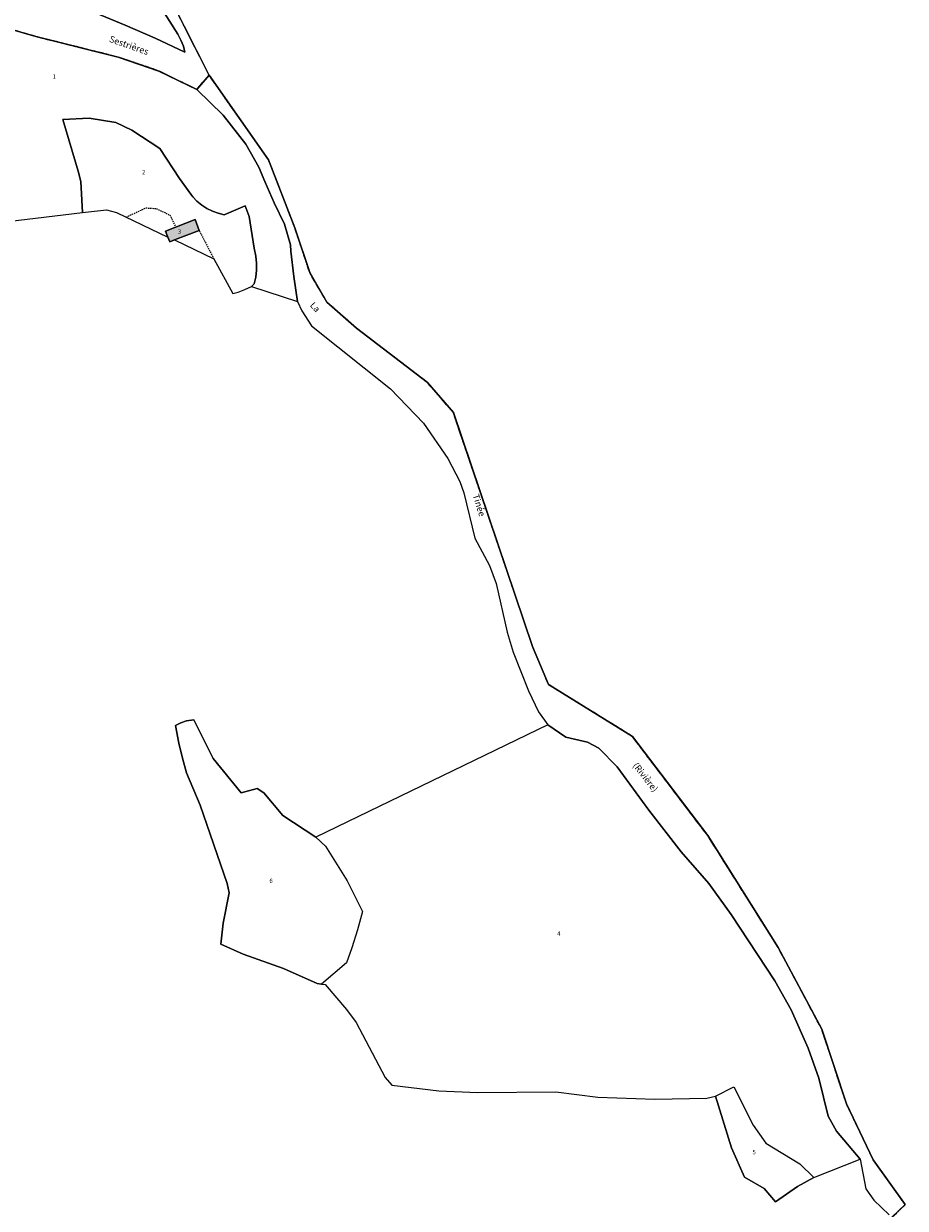
# Model space of a CAD drawing. Units: metres. Extents: x 1002044 to 1011443, y 6353638 to 6368369.
# Drawn here: x 1011036 to 1011443, y 6361156 to 6361704 of the extents above; entities that cross this region are included whole.
import ezdxf
from ezdxf.enums import TextEntityAlignment as Align

# ---------------------------------------------------------------- set-up
doc = ezdxf.new("R2010")
doc.units = ezdxf.units.M
for name, pattern in [('TOPO1', [1, 0.6, -0.4]), ('TOPO2', [2.4, 2, -0.4]), ('TOPO5', [5.4, 3, -1, 0.4, -1])]:
    doc.linetypes.add(name, pattern=pattern)
for name, color, linetype in [('ig_cad_bati_dur', 152, 'CONTINUOUS'), ('ig_cad_bati_dur_hach', 24, 'CONTINUOUS'), ('ig_cad_detail_lineaire', 252, 'TOPO1'), ('ig_cad_divers_texte', 8, 'CONTINUOUS'), ('ig_cad_hydro', 140, 'CONTINUOUS'), ('ig_cad_lieudit', 7, 'ByLayer'), ('ig_cad_limcom', 1, 'TOPO5'), ('ig_cad_parcel', 3, 'CONTINUOUS'), ('ig_cad_parcel_num', 3, 'CONTINUOUS'), ('ig_cad_section', 20, 'TOPO2')]:
    doc.layers.add(name, color=color, linetype=linetype)
doc.styles.add('Times New Roman', font='times.ttf')

msp = doc.modelspace()

# ---------------------------------------------------------------- hatches: boundary and pattern name
at = {"layer": 'ig_cad_bati_dur_hach'}
msp.add_hatch(color=256, dxfattribs=at).paths.add_polyline_path([(1011117.2, 6361608.47), (1011115.29, 6361613.58), (1011101.64, 6361608.29), (1011102.71, 6361605.51), (1011103.55, 6361603.32), (1011105.73, 6361604.15)])

# ---------------------------------------------------------------- linework, layer by layer
at = {"layer": 'ig_cad_bati_dur'}
msp.add_lwpolyline([(1011117.2, 6361608.47), (1011115.29, 6361613.58), (1011101.64, 6361608.29), (1011102.71, 6361605.51), (1011103.55, 6361603.32), (1011105.73, 6361604.15)], close=True, dxfattribs=at)
at = {"layer": 'ig_cad_detail_lineaire'}
for points in [[(1011083.45, 6361614.75), (1011092.53, 6361618.98), (1011097.37, 6361618.65), (1011103.61, 6361615.7), (1011106.32, 6361610.1)], [(1011117.2, 6361608.47), (1011123.85, 6361595.5)]]:
    msp.add_lwpolyline(points, dxfattribs=at)
at = {"layer": 'ig_cad_hydro'}
for points in [[(1011026.69, 6361702.57), (1011041.66, 6361698.21), (1011079.71, 6361688.7), (1011098.55, 6361682.26), (1011116.05, 6361673.72), (1011121.71, 6361680.37), (1011104.65, 6361714.01), (1011099.34, 6361711.96), (1011107.35, 6361699.26), (1011108.74, 6361696.59), (1011109.83, 6361693.78), (1011110.58, 6361691.01), (1011096.79, 6361697.42), (1011082.87, 6361703.52), (1011066.88, 6361710.08), (1011050.7, 6361709.72), (1011036.02, 6361715.24)], [(1011437.29, 6361152.39), (1011443.46, 6361158.21), (1011428.64, 6361178.93), (1011416.27, 6361204.75), (1011404.87, 6361239.27), (1011384.74, 6361277.09), (1011352.15, 6361328.81), (1011317.33, 6361374.62), (1011278.5, 6361398.7), (1011271.23, 6361416.28), (1011234.6, 6361524.35), (1011222.66, 6361538.24), (1011189.83, 6361563.34), (1011176.2, 6361575.35), (1011168.21, 6361589.08), (1011161.37, 6361609.81), (1011149.25, 6361641.19), (1011121.71, 6361680.37), (1011116.05, 6361673.72), (1011128.26, 6361661.87), (1011138.69, 6361648.48), (1011144.76, 6361637.85), (1011147.48, 6361631.22), (1011151.86, 6361621.27), (1011156.54, 6361611.46), (1011159.32, 6361601.86), (1011159.58, 6361598.98), (1011160.9, 6361587.31), (1011162.54, 6361575.69), (1011164.63, 6361571.32), (1011169.05, 6361564.39), (1011205.51, 6361535.3), (1011220.88, 6361519.43), (1011231.99, 6361503.1), (1011237.62, 6361492.56), (1011239.44, 6361487.32), (1011244.61, 6361466.33), (1011251.29, 6361453.63), (1011254.46, 6361445.34), (1011259.46, 6361422.81), (1011262.31, 6361413.52), (1011269.29, 6361395.72), (1011274.03, 6361386.07), (1011278.33, 6361379.93), (1011286.54, 6361374.26), (1011296.54, 6361372), (1011301.82, 6361369.15), (1011310.38, 6361360.62), (1011324.95, 6361340.57), (1011339.93, 6361321.27), (1011352.61, 6361306.7), (1011363.01, 6361292.39), (1011383.18, 6361261.64), (1011390.77, 6361248.27), (1011398.59, 6361230.56), (1011403.53, 6361216.68), (1011407.77, 6361199.16), (1011411.63, 6361192.19), (1011422.68, 6361179.17), (1011425.19, 6361165.56), (1011428.99, 6361160.27), (1011436.05, 6361153.55)]]:
    msp.add_lwpolyline(points, dxfattribs=at)
at = {"layer": 'ig_cad_lieudit'}
for points in [[(1011026.69, 6361702.57), (1011041.66, 6361698.21), (1011079.71, 6361688.7), (1011098.55, 6361682.26), (1011116.05, 6361673.72), (1011121.71, 6361680.37), (1011104.65, 6361714.01)], [(1011026.69, 6361702.57), (1011041.66, 6361698.21), (1011079.71, 6361688.7), (1011098.55, 6361682.26), (1011116.05, 6361673.72), (1011121.71, 6361680.37), (1011149.25, 6361641.19), (1011161.37, 6361609.81), (1011168.21, 6361589.08), (1011176.2, 6361575.35), (1011189.83, 6361563.34), (1011222.66, 6361538.24), (1011234.6, 6361524.35), (1011271.23, 6361416.28), (1011278.5, 6361398.7), (1011317.33, 6361374.62), (1011352.15, 6361328.81), (1011384.74, 6361277.09), (1011404.87, 6361239.27), (1011416.27, 6361204.75), (1011428.64, 6361178.93), (1011443.46, 6361158.21), (1011437.29, 6361152.39)]]:
    msp.add_lwpolyline(points, dxfattribs=at)
at = {"layer": 'ig_cad_limcom'}
msp.add_lwpolyline([(1011437.29, 6361152.39), (1011443.46, 6361158.21), (1011428.64, 6361178.93), (1011416.27, 6361204.75), (1011404.87, 6361239.27), (1011384.74, 6361277.09), (1011352.15, 6361328.81), (1011317.33, 6361374.62), (1011278.5, 6361398.7), (1011271.23, 6361416.28), (1011234.6, 6361524.35), (1011222.66, 6361538.24), (1011189.83, 6361563.34), (1011176.2, 6361575.35), (1011168.21, 6361589.08), (1011161.37, 6361609.81), (1011149.25, 6361641.19), (1011121.71, 6361680.37), (1011104.65, 6361714.01)], dxfattribs=at)
msp.add_lwpolyline([(1011437.29, 6361152.39), (1011443.46, 6361158.21), (1011428.64, 6361178.93), (1011416.27, 6361204.75), (1011404.87, 6361239.27), (1011384.74, 6361277.09), (1011352.15, 6361328.81), (1011317.33, 6361374.62), (1011278.5, 6361398.7), (1011271.23, 6361416.28), (1011234.6, 6361524.35), (1011222.66, 6361538.24), (1011189.83, 6361563.34), (1011176.2, 6361575.35), (1011168.21, 6361589.08), (1011161.37, 6361609.81), (1011149.25, 6361641.19), (1011121.71, 6361680.37), (1011104.65, 6361714.01)], dxfattribs=at)
msp.add_lwpolyline([(1011437.29, 6361152.39), (1011443.46, 6361158.21), (1011428.64, 6361178.93), (1011416.27, 6361204.75), (1011404.87, 6361239.27), (1011384.74, 6361277.09), (1011352.15, 6361328.81), (1011317.33, 6361374.62), (1011278.5, 6361398.7), (1011271.23, 6361416.28), (1011234.6, 6361524.35), (1011222.66, 6361538.24), (1011189.83, 6361563.34), (1011176.2, 6361575.35), (1011168.21, 6361589.08), (1011161.37, 6361609.81), (1011149.25, 6361641.19), (1011121.71, 6361680.37), (1011104.65, 6361714.01)], dxfattribs=at)
msp.add_lwpolyline([(1011437.29, 6361152.39), (1011443.46, 6361158.21), (1011428.64, 6361178.93), (1011416.27, 6361204.75), (1011404.87, 6361239.27), (1011384.74, 6361277.09), (1011352.15, 6361328.81), (1011317.33, 6361374.62), (1011278.5, 6361398.7), (1011271.23, 6361416.28), (1011234.6, 6361524.35), (1011222.66, 6361538.24), (1011189.83, 6361563.34), (1011176.2, 6361575.35), (1011168.21, 6361589.08), (1011161.37, 6361609.81), (1011149.25, 6361641.19), (1011121.71, 6361680.37), (1011104.65, 6361714.01)], dxfattribs=at)
msp.add_lwpolyline([(1011437.29, 6361152.39), (1011443.46, 6361158.21), (1011428.64, 6361178.93), (1011416.27, 6361204.75), (1011404.87, 6361239.27), (1011384.74, 6361277.09), (1011352.15, 6361328.81), (1011317.33, 6361374.62), (1011278.5, 6361398.7), (1011271.23, 6361416.28), (1011234.6, 6361524.35), (1011222.66, 6361538.24), (1011189.83, 6361563.34), (1011176.2, 6361575.35), (1011168.21, 6361589.08), (1011161.37, 6361609.81), (1011149.25, 6361641.19), (1011121.71, 6361680.37), (1011104.65, 6361714.01)], dxfattribs=at)
msp.add_lwpolyline([(1011437.29, 6361152.39), (1011443.46, 6361158.21), (1011428.64, 6361178.93), (1011416.27, 6361204.75), (1011404.87, 6361239.27), (1011384.74, 6361277.09), (1011352.15, 6361328.81), (1011317.33, 6361374.62), (1011278.5, 6361398.7), (1011271.23, 6361416.28), (1011234.6, 6361524.35), (1011222.66, 6361538.24), (1011189.83, 6361563.34), (1011176.2, 6361575.35), (1011168.21, 6361589.08), (1011161.37, 6361609.81), (1011149.25, 6361641.19), (1011121.71, 6361680.37), (1011104.65, 6361714.01)], dxfattribs=at)
msp.add_lwpolyline([(1011437.29, 6361152.39), (1011443.46, 6361158.21), (1011428.64, 6361178.93), (1011416.27, 6361204.75), (1011404.87, 6361239.27), (1011384.74, 6361277.09), (1011352.15, 6361328.81), (1011317.33, 6361374.62), (1011278.5, 6361398.7), (1011271.23, 6361416.28), (1011234.6, 6361524.35), (1011222.66, 6361538.24), (1011189.83, 6361563.34), (1011176.2, 6361575.35), (1011168.21, 6361589.08), (1011161.37, 6361609.81), (1011149.25, 6361641.19), (1011121.71, 6361680.37), (1011104.65, 6361714.01)], dxfattribs=at)
msp.add_lwpolyline([(1011437.29, 6361152.39), (1011443.46, 6361158.21), (1011428.64, 6361178.93), (1011416.27, 6361204.75), (1011404.87, 6361239.27), (1011384.74, 6361277.09), (1011352.15, 6361328.81), (1011317.33, 6361374.62), (1011278.5, 6361398.7), (1011271.23, 6361416.28), (1011234.6, 6361524.35), (1011222.66, 6361538.24), (1011189.83, 6361563.34), (1011176.2, 6361575.35), (1011168.21, 6361589.08), (1011161.37, 6361609.81), (1011149.25, 6361641.19), (1011121.71, 6361680.37), (1011104.65, 6361714.01)], dxfattribs=at)
msp.add_lwpolyline([(1011437.29, 6361152.39), (1011443.46, 6361158.21), (1011428.64, 6361178.93), (1011416.27, 6361204.75), (1011404.87, 6361239.27), (1011384.74, 6361277.09), (1011352.15, 6361328.81), (1011317.33, 6361374.62), (1011278.5, 6361398.7), (1011271.23, 6361416.28), (1011234.6, 6361524.35), (1011222.66, 6361538.24), (1011189.83, 6361563.34), (1011176.2, 6361575.35), (1011168.21, 6361589.08), (1011161.37, 6361609.81), (1011149.25, 6361641.19), (1011121.71, 6361680.37), (1011104.65, 6361714.01)], dxfattribs=at)
msp.add_lwpolyline([(1011437.29, 6361152.39), (1011443.46, 6361158.21), (1011428.64, 6361178.93), (1011416.27, 6361204.75), (1011404.87, 6361239.27), (1011384.74, 6361277.09), (1011352.15, 6361328.81), (1011317.33, 6361374.62), (1011278.5, 6361398.7), (1011271.23, 6361416.28), (1011234.6, 6361524.35), (1011222.66, 6361538.24), (1011189.83, 6361563.34), (1011176.2, 6361575.35), (1011168.21, 6361589.08), (1011161.37, 6361609.81), (1011149.25, 6361641.19), (1011121.71, 6361680.37), (1011104.65, 6361714.01)], dxfattribs=at)
msp.add_lwpolyline([(1011437.29, 6361152.39), (1011443.46, 6361158.21), (1011428.64, 6361178.93), (1011416.27, 6361204.75), (1011404.87, 6361239.27), (1011384.74, 6361277.09), (1011352.15, 6361328.81), (1011317.33, 6361374.62), (1011278.5, 6361398.7), (1011271.23, 6361416.28), (1011234.6, 6361524.35), (1011222.66, 6361538.24), (1011189.83, 6361563.34), (1011176.2, 6361575.35), (1011168.21, 6361589.08), (1011161.37, 6361609.81), (1011149.25, 6361641.19), (1011121.71, 6361680.37), (1011104.65, 6361714.01)], dxfattribs=at)
msp.add_lwpolyline([(1011437.29, 6361152.39), (1011443.46, 6361158.21), (1011428.64, 6361178.93), (1011416.27, 6361204.75), (1011404.87, 6361239.27), (1011384.74, 6361277.09), (1011352.15, 6361328.81), (1011317.33, 6361374.62), (1011278.5, 6361398.7), (1011271.23, 6361416.28), (1011234.6, 6361524.35), (1011222.66, 6361538.24), (1011189.83, 6361563.34), (1011176.2, 6361575.35), (1011168.21, 6361589.08), (1011161.37, 6361609.81), (1011149.25, 6361641.19), (1011121.71, 6361680.37), (1011104.65, 6361714.01)], dxfattribs=at)
msp.add_lwpolyline([(1011437.29, 6361152.39), (1011443.46, 6361158.21), (1011428.64, 6361178.93), (1011416.27, 6361204.75), (1011404.87, 6361239.27), (1011384.74, 6361277.09), (1011352.15, 6361328.81), (1011317.33, 6361374.62), (1011278.5, 6361398.7), (1011271.23, 6361416.28), (1011234.6, 6361524.35), (1011222.66, 6361538.24), (1011189.83, 6361563.34), (1011176.2, 6361575.35), (1011168.21, 6361589.08), (1011161.37, 6361609.81), (1011149.25, 6361641.19), (1011121.71, 6361680.37), (1011104.65, 6361714.01)], dxfattribs=at)
msp.add_lwpolyline([(1011437.29, 6361152.39), (1011443.46, 6361158.21), (1011428.64, 6361178.93), (1011416.27, 6361204.75), (1011404.87, 6361239.27), (1011384.74, 6361277.09), (1011352.15, 6361328.81), (1011317.33, 6361374.62), (1011278.5, 6361398.7), (1011271.23, 6361416.28), (1011234.6, 6361524.35), (1011222.66, 6361538.24), (1011189.83, 6361563.34), (1011176.2, 6361575.35), (1011168.21, 6361589.08), (1011161.37, 6361609.81), (1011149.25, 6361641.19), (1011121.71, 6361680.37), (1011104.65, 6361714.01)], dxfattribs=at)
msp.add_lwpolyline([(1011437.29, 6361152.39), (1011443.46, 6361158.21), (1011428.64, 6361178.93), (1011416.27, 6361204.75), (1011404.87, 6361239.27), (1011384.74, 6361277.09), (1011352.15, 6361328.81), (1011317.33, 6361374.62), (1011278.5, 6361398.7), (1011271.23, 6361416.28), (1011234.6, 6361524.35), (1011222.66, 6361538.24), (1011189.83, 6361563.34), (1011176.2, 6361575.35), (1011168.21, 6361589.08), (1011161.37, 6361609.81), (1011149.25, 6361641.19), (1011121.71, 6361680.37), (1011104.65, 6361714.01)], dxfattribs=at)
msp.add_lwpolyline([(1011437.29, 6361152.39), (1011443.46, 6361158.21), (1011428.64, 6361178.93), (1011416.27, 6361204.75), (1011404.87, 6361239.27), (1011384.74, 6361277.09), (1011352.15, 6361328.81), (1011317.33, 6361374.62), (1011278.5, 6361398.7), (1011271.23, 6361416.28), (1011234.6, 6361524.35), (1011222.66, 6361538.24), (1011189.83, 6361563.34), (1011176.2, 6361575.35), (1011168.21, 6361589.08), (1011161.37, 6361609.81), (1011149.25, 6361641.19), (1011121.71, 6361680.37), (1011104.65, 6361714.01)], dxfattribs=at)
msp.add_lwpolyline([(1011437.29, 6361152.39), (1011443.46, 6361158.21), (1011428.64, 6361178.93), (1011416.27, 6361204.75), (1011404.87, 6361239.27), (1011384.74, 6361277.09), (1011352.15, 6361328.81), (1011317.33, 6361374.62), (1011278.5, 6361398.7), (1011271.23, 6361416.28), (1011234.6, 6361524.35), (1011222.66, 6361538.24), (1011189.83, 6361563.34), (1011176.2, 6361575.35), (1011168.21, 6361589.08), (1011161.37, 6361609.81), (1011149.25, 6361641.19), (1011121.71, 6361680.37), (1011104.65, 6361714.01)], dxfattribs=at)
msp.add_lwpolyline([(1011437.29, 6361152.39), (1011443.46, 6361158.21), (1011428.64, 6361178.93), (1011416.27, 6361204.75), (1011404.87, 6361239.27), (1011384.74, 6361277.09), (1011352.15, 6361328.81), (1011317.33, 6361374.62), (1011278.5, 6361398.7), (1011271.23, 6361416.28), (1011234.6, 6361524.35), (1011222.66, 6361538.24), (1011189.83, 6361563.34), (1011176.2, 6361575.35), (1011168.21, 6361589.08), (1011161.37, 6361609.81), (1011149.25, 6361641.19), (1011121.71, 6361680.37), (1011104.65, 6361714.01)], dxfattribs=at)
msp.add_lwpolyline([(1011437.29, 6361152.39), (1011443.46, 6361158.21), (1011428.64, 6361178.93), (1011416.27, 6361204.75), (1011404.87, 6361239.27), (1011384.74, 6361277.09), (1011352.15, 6361328.81), (1011317.33, 6361374.62), (1011278.5, 6361398.7), (1011271.23, 6361416.28), (1011234.6, 6361524.35), (1011222.66, 6361538.24), (1011189.83, 6361563.34), (1011176.2, 6361575.35), (1011168.21, 6361589.08), (1011161.37, 6361609.81), (1011149.25, 6361641.19), (1011121.71, 6361680.37), (1011104.65, 6361714.01)], dxfattribs=at)
msp.add_lwpolyline([(1011437.29, 6361152.39), (1011443.46, 6361158.21), (1011428.64, 6361178.93), (1011416.27, 6361204.75), (1011404.87, 6361239.27), (1011384.74, 6361277.09), (1011352.15, 6361328.81), (1011317.33, 6361374.62), (1011278.5, 6361398.7), (1011271.23, 6361416.28), (1011234.6, 6361524.35), (1011222.66, 6361538.24), (1011189.83, 6361563.34), (1011176.2, 6361575.35), (1011168.21, 6361589.08), (1011161.37, 6361609.81), (1011149.25, 6361641.19), (1011121.71, 6361680.37), (1011104.65, 6361714.01)], dxfattribs=at)
msp.add_lwpolyline([(1011437.29, 6361152.39), (1011443.46, 6361158.21), (1011428.64, 6361178.93), (1011416.27, 6361204.75), (1011404.87, 6361239.27), (1011384.74, 6361277.09), (1011352.15, 6361328.81), (1011317.33, 6361374.62), (1011278.5, 6361398.7), (1011271.23, 6361416.28), (1011234.6, 6361524.35), (1011222.66, 6361538.24), (1011189.83, 6361563.34), (1011176.2, 6361575.35), (1011168.21, 6361589.08), (1011161.37, 6361609.81), (1011149.25, 6361641.19), (1011121.71, 6361680.37), (1011104.65, 6361714.01)], dxfattribs=at)
msp.add_lwpolyline([(1011437.29, 6361152.39), (1011443.46, 6361158.21), (1011428.64, 6361178.93), (1011416.27, 6361204.75), (1011404.87, 6361239.27), (1011384.74, 6361277.09), (1011352.15, 6361328.81), (1011317.33, 6361374.62), (1011278.5, 6361398.7), (1011271.23, 6361416.28), (1011234.6, 6361524.35), (1011222.66, 6361538.24), (1011189.83, 6361563.34), (1011176.2, 6361575.35), (1011168.21, 6361589.08), (1011161.37, 6361609.81), (1011149.25, 6361641.19), (1011121.71, 6361680.37), (1011104.65, 6361714.01)], dxfattribs=at)
msp.add_lwpolyline([(1011437.29, 6361152.39), (1011443.46, 6361158.21), (1011428.64, 6361178.93), (1011416.27, 6361204.75), (1011404.87, 6361239.27), (1011384.74, 6361277.09), (1011352.15, 6361328.81), (1011317.33, 6361374.62), (1011278.5, 6361398.7), (1011271.23, 6361416.28), (1011234.6, 6361524.35), (1011222.66, 6361538.24), (1011189.83, 6361563.34), (1011176.2, 6361575.35), (1011168.21, 6361589.08), (1011161.37, 6361609.81), (1011149.25, 6361641.19), (1011121.71, 6361680.37), (1011104.65, 6361714.01)], dxfattribs=at)
msp.add_lwpolyline([(1011437.29, 6361152.39), (1011443.46, 6361158.21), (1011428.64, 6361178.93), (1011416.27, 6361204.75), (1011404.87, 6361239.27), (1011384.74, 6361277.09), (1011352.15, 6361328.81), (1011317.33, 6361374.62), (1011278.5, 6361398.7), (1011271.23, 6361416.28), (1011234.6, 6361524.35), (1011222.66, 6361538.24), (1011189.83, 6361563.34), (1011176.2, 6361575.35), (1011168.21, 6361589.08), (1011161.37, 6361609.81), (1011149.25, 6361641.19), (1011121.71, 6361680.37), (1011104.65, 6361714.01)], dxfattribs=at)
msp.add_lwpolyline([(1011437.29, 6361152.39), (1011443.46, 6361158.21), (1011428.64, 6361178.93), (1011416.27, 6361204.75), (1011404.87, 6361239.27), (1011384.74, 6361277.09), (1011352.15, 6361328.81), (1011317.33, 6361374.62), (1011278.5, 6361398.7), (1011271.23, 6361416.28), (1011234.6, 6361524.35), (1011222.66, 6361538.24), (1011189.83, 6361563.34), (1011176.2, 6361575.35), (1011168.21, 6361589.08), (1011161.37, 6361609.81), (1011149.25, 6361641.19), (1011121.71, 6361680.37), (1011104.65, 6361714.01)], dxfattribs=at)
msp.add_lwpolyline([(1011437.29, 6361152.39), (1011443.46, 6361158.21), (1011428.64, 6361178.93), (1011416.27, 6361204.75), (1011404.87, 6361239.27), (1011384.74, 6361277.09), (1011352.15, 6361328.81), (1011317.33, 6361374.62), (1011278.5, 6361398.7), (1011271.23, 6361416.28), (1011234.6, 6361524.35), (1011222.66, 6361538.24), (1011189.83, 6361563.34), (1011176.2, 6361575.35), (1011168.21, 6361589.08), (1011161.37, 6361609.81), (1011149.25, 6361641.19), (1011121.71, 6361680.37), (1011104.65, 6361714.01)], dxfattribs=at)
msp.add_lwpolyline([(1011437.29, 6361152.39), (1011443.46, 6361158.21), (1011428.64, 6361178.93), (1011416.27, 6361204.75), (1011404.87, 6361239.27), (1011384.74, 6361277.09), (1011352.15, 6361328.81), (1011317.33, 6361374.62), (1011278.5, 6361398.7), (1011271.23, 6361416.28), (1011234.6, 6361524.35), (1011222.66, 6361538.24), (1011189.83, 6361563.34), (1011176.2, 6361575.35), (1011168.21, 6361589.08), (1011161.37, 6361609.81), (1011149.25, 6361641.19), (1011121.71, 6361680.37), (1011104.65, 6361714.01)], dxfattribs=at)
msp.add_lwpolyline([(1011437.29, 6361152.39), (1011443.46, 6361158.21), (1011428.64, 6361178.93), (1011416.27, 6361204.75), (1011404.87, 6361239.27), (1011384.74, 6361277.09), (1011352.15, 6361328.81), (1011317.33, 6361374.62), (1011278.5, 6361398.7), (1011271.23, 6361416.28), (1011234.6, 6361524.35), (1011222.66, 6361538.24), (1011189.83, 6361563.34), (1011176.2, 6361575.35), (1011168.21, 6361589.08), (1011161.37, 6361609.81), (1011149.25, 6361641.19), (1011121.71, 6361680.37), (1011104.65, 6361714.01)], dxfattribs=at)
msp.add_lwpolyline([(1011437.29, 6361152.39), (1011443.46, 6361158.21), (1011428.64, 6361178.93), (1011416.27, 6361204.75), (1011404.87, 6361239.27), (1011384.74, 6361277.09), (1011352.15, 6361328.81), (1011317.33, 6361374.62), (1011278.5, 6361398.7), (1011271.23, 6361416.28), (1011234.6, 6361524.35), (1011222.66, 6361538.24), (1011189.83, 6361563.34), (1011176.2, 6361575.35), (1011168.21, 6361589.08), (1011161.37, 6361609.81), (1011149.25, 6361641.19), (1011121.71, 6361680.37), (1011104.65, 6361714.01)], dxfattribs=at)
msp.add_lwpolyline([(1011437.29, 6361152.39), (1011443.46, 6361158.21), (1011428.64, 6361178.93), (1011416.27, 6361204.75), (1011404.87, 6361239.27), (1011384.74, 6361277.09), (1011352.15, 6361328.81), (1011317.33, 6361374.62), (1011278.5, 6361398.7), (1011271.23, 6361416.28), (1011234.6, 6361524.35), (1011222.66, 6361538.24), (1011189.83, 6361563.34), (1011176.2, 6361575.35), (1011168.21, 6361589.08), (1011161.37, 6361609.81), (1011149.25, 6361641.19), (1011121.71, 6361680.37), (1011104.65, 6361714.01)], dxfattribs=at)
msp.add_lwpolyline([(1011437.29, 6361152.39), (1011443.46, 6361158.21), (1011428.64, 6361178.93), (1011416.27, 6361204.75), (1011404.87, 6361239.27), (1011384.74, 6361277.09), (1011352.15, 6361328.81), (1011317.33, 6361374.62), (1011278.5, 6361398.7), (1011271.23, 6361416.28), (1011234.6, 6361524.35), (1011222.66, 6361538.24), (1011189.83, 6361563.34), (1011176.2, 6361575.35), (1011168.21, 6361589.08), (1011161.37, 6361609.81), (1011149.25, 6361641.19), (1011121.71, 6361680.37), (1011104.65, 6361714.01)], dxfattribs=at)
msp.add_lwpolyline([(1011437.29, 6361152.39), (1011443.46, 6361158.21), (1011428.64, 6361178.93), (1011416.27, 6361204.75), (1011404.87, 6361239.27), (1011384.74, 6361277.09), (1011352.15, 6361328.81), (1011317.33, 6361374.62), (1011278.5, 6361398.7), (1011271.23, 6361416.28), (1011234.6, 6361524.35), (1011222.66, 6361538.24), (1011189.83, 6361563.34), (1011176.2, 6361575.35), (1011168.21, 6361589.08), (1011161.37, 6361609.81), (1011149.25, 6361641.19), (1011121.71, 6361680.37), (1011104.65, 6361714.01)], dxfattribs=at)
msp.add_lwpolyline([(1011437.29, 6361152.39), (1011443.46, 6361158.21), (1011428.64, 6361178.93), (1011416.27, 6361204.75), (1011404.87, 6361239.27), (1011384.74, 6361277.09), (1011352.15, 6361328.81), (1011317.33, 6361374.62), (1011278.5, 6361398.7), (1011271.23, 6361416.28), (1011234.6, 6361524.35), (1011222.66, 6361538.24), (1011189.83, 6361563.34), (1011176.2, 6361575.35), (1011168.21, 6361589.08), (1011161.37, 6361609.81), (1011149.25, 6361641.19), (1011121.71, 6361680.37), (1011104.65, 6361714.01)], dxfattribs=at)
msp.add_lwpolyline([(1011437.29, 6361152.39), (1011443.46, 6361158.21), (1011428.64, 6361178.93), (1011416.27, 6361204.75), (1011404.87, 6361239.27), (1011384.74, 6361277.09), (1011352.15, 6361328.81), (1011317.33, 6361374.62), (1011278.5, 6361398.7), (1011271.23, 6361416.28), (1011234.6, 6361524.35), (1011222.66, 6361538.24), (1011189.83, 6361563.34), (1011176.2, 6361575.35), (1011168.21, 6361589.08), (1011161.37, 6361609.81), (1011149.25, 6361641.19), (1011121.71, 6361680.37), (1011104.65, 6361714.01)], dxfattribs=at)
msp.add_lwpolyline([(1011437.29, 6361152.39), (1011443.46, 6361158.21), (1011428.64, 6361178.93), (1011416.27, 6361204.75), (1011404.87, 6361239.27), (1011384.74, 6361277.09), (1011352.15, 6361328.81), (1011317.33, 6361374.62), (1011278.5, 6361398.7), (1011271.23, 6361416.28), (1011234.6, 6361524.35), (1011222.66, 6361538.24), (1011189.83, 6361563.34), (1011176.2, 6361575.35), (1011168.21, 6361589.08), (1011161.37, 6361609.81), (1011149.25, 6361641.19), (1011121.71, 6361680.37), (1011104.65, 6361714.01)], dxfattribs=at)
msp.add_lwpolyline([(1011437.29, 6361152.39), (1011443.46, 6361158.21), (1011428.64, 6361178.93), (1011416.27, 6361204.75), (1011404.87, 6361239.27), (1011384.74, 6361277.09), (1011352.15, 6361328.81), (1011317.33, 6361374.62), (1011278.5, 6361398.7), (1011271.23, 6361416.28), (1011234.6, 6361524.35), (1011222.66, 6361538.24), (1011189.83, 6361563.34), (1011176.2, 6361575.35), (1011168.21, 6361589.08), (1011161.37, 6361609.81), (1011149.25, 6361641.19), (1011121.71, 6361680.37), (1011104.65, 6361714.01)], dxfattribs=at)
msp.add_lwpolyline([(1011437.29, 6361152.39), (1011443.46, 6361158.21), (1011428.64, 6361178.93), (1011416.27, 6361204.75), (1011404.87, 6361239.27), (1011384.74, 6361277.09), (1011352.15, 6361328.81), (1011317.33, 6361374.62), (1011278.5, 6361398.7), (1011271.23, 6361416.28), (1011234.6, 6361524.35), (1011222.66, 6361538.24), (1011189.83, 6361563.34), (1011176.2, 6361575.35), (1011168.21, 6361589.08), (1011161.37, 6361609.81), (1011149.25, 6361641.19), (1011121.71, 6361680.37), (1011104.65, 6361714.01)], dxfattribs=at)
msp.add_lwpolyline([(1011437.29, 6361152.39), (1011443.46, 6361158.21), (1011428.64, 6361178.93), (1011416.27, 6361204.75), (1011404.87, 6361239.27), (1011384.74, 6361277.09), (1011352.15, 6361328.81), (1011317.33, 6361374.62), (1011278.5, 6361398.7), (1011271.23, 6361416.28), (1011234.6, 6361524.35), (1011222.66, 6361538.24), (1011189.83, 6361563.34), (1011176.2, 6361575.35), (1011168.21, 6361589.08), (1011161.37, 6361609.81), (1011149.25, 6361641.19), (1011121.71, 6361680.37), (1011104.65, 6361714.01)], dxfattribs=at)
msp.add_lwpolyline([(1011437.29, 6361152.39), (1011443.46, 6361158.21), (1011428.64, 6361178.93), (1011416.27, 6361204.75), (1011404.87, 6361239.27), (1011384.74, 6361277.09), (1011352.15, 6361328.81), (1011317.33, 6361374.62), (1011278.5, 6361398.7), (1011271.23, 6361416.28), (1011234.6, 6361524.35), (1011222.66, 6361538.24), (1011189.83, 6361563.34), (1011176.2, 6361575.35), (1011168.21, 6361589.08), (1011161.37, 6361609.81), (1011149.25, 6361641.19), (1011121.71, 6361680.37), (1011104.65, 6361714.01)], dxfattribs=at)
msp.add_lwpolyline([(1011437.29, 6361152.39), (1011443.46, 6361158.21), (1011428.64, 6361178.93), (1011416.27, 6361204.75), (1011404.87, 6361239.27), (1011384.74, 6361277.09), (1011352.15, 6361328.81), (1011317.33, 6361374.62), (1011278.5, 6361398.7), (1011271.23, 6361416.28), (1011234.6, 6361524.35), (1011222.66, 6361538.24), (1011189.83, 6361563.34), (1011176.2, 6361575.35), (1011168.21, 6361589.08), (1011161.37, 6361609.81), (1011149.25, 6361641.19), (1011121.71, 6361680.37), (1011104.65, 6361714.01)], dxfattribs=at)
msp.add_lwpolyline([(1011437.29, 6361152.39), (1011443.46, 6361158.21), (1011428.64, 6361178.93), (1011416.27, 6361204.75), (1011404.87, 6361239.27), (1011384.74, 6361277.09), (1011352.15, 6361328.81), (1011317.33, 6361374.62), (1011278.5, 6361398.7), (1011271.23, 6361416.28), (1011234.6, 6361524.35), (1011222.66, 6361538.24), (1011189.83, 6361563.34), (1011176.2, 6361575.35), (1011168.21, 6361589.08), (1011161.37, 6361609.81), (1011149.25, 6361641.19), (1011121.71, 6361680.37), (1011104.65, 6361714.01)], dxfattribs=at)
msp.add_lwpolyline([(1011437.29, 6361152.39), (1011443.46, 6361158.21), (1011428.64, 6361178.93), (1011416.27, 6361204.75), (1011404.87, 6361239.27), (1011384.74, 6361277.09), (1011352.15, 6361328.81), (1011317.33, 6361374.62), (1011278.5, 6361398.7), (1011271.23, 6361416.28), (1011234.6, 6361524.35), (1011222.66, 6361538.24), (1011189.83, 6361563.34), (1011176.2, 6361575.35), (1011168.21, 6361589.08), (1011161.37, 6361609.81), (1011149.25, 6361641.19), (1011121.71, 6361680.37), (1011104.65, 6361714.01)], dxfattribs=at)
msp.add_lwpolyline([(1011437.29, 6361152.39), (1011443.46, 6361158.21), (1011428.64, 6361178.93), (1011416.27, 6361204.75), (1011404.87, 6361239.27), (1011384.74, 6361277.09), (1011352.15, 6361328.81), (1011317.33, 6361374.62), (1011278.5, 6361398.7), (1011271.23, 6361416.28), (1011234.6, 6361524.35), (1011222.66, 6361538.24), (1011189.83, 6361563.34), (1011176.2, 6361575.35), (1011168.21, 6361589.08), (1011161.37, 6361609.81), (1011149.25, 6361641.19), (1011121.71, 6361680.37), (1011104.65, 6361714.01)], dxfattribs=at)
at = {"layer": 'ig_cad_parcel'}
for points in [[(1011066.88, 6361710.08), (1011082.87, 6361703.52), (1011096.79, 6361697.42), (1011110.58, 6361691.01), (1011109.83, 6361693.78), (1011108.74, 6361696.59), (1011107.35, 6361699.26), (1011099.34, 6361711.96)], [(1011015.73, 6361611.14), (1011063.3, 6361616.77), (1011062.39, 6361631.14), (1011061.3, 6361635.9), (1011054.07, 6361659.85), (1011066.24, 6361660.4), (1011078.71, 6361658.51), (1011086.06, 6361654.87), (1011099.03, 6361646.4), (1011108.12, 6361632.63), (1011113.22, 6361625.35), (1011114.18, 6361624.13), (1011116.12, 6361622.06), (1011118.31, 6361620.24), (1011120.7, 6361618.69), (1011123.25, 6361617.42), (1011125.94, 6361616.47), (1011128.72, 6361615.84), (1011138.35, 6361619.91), (1011140.3, 6361614.95), (1011142.55, 6361600.38), (1011143.36, 6361596.66), (1011143.68, 6361593.45), (1011143.65, 6361590.22), (1011143.3, 6361587.01), (1011142.61, 6361583.86), (1011141.31, 6361582.69), (1011162.54, 6361575.69), (1011160.9, 6361587.31), (1011159.58, 6361598.98), (1011159.32, 6361601.86), (1011156.54, 6361611.46), (1011151.86, 6361621.27), (1011147.48, 6361631.22), (1011144.76, 6361637.85), (1011138.69, 6361648.48), (1011128.26, 6361661.87), (1011116.05, 6361673.72), (1011098.55, 6361682.26), (1011079.71, 6361688.7), (1011041.66, 6361698.21), (1011026.69, 6361702.57)], [(1011015.73, 6361611.14), (1011063.3, 6361616.77), (1011074.37, 6361618.08), (1011078.95, 6361616.92), (1011102.71, 6361605.51), (1011103.55, 6361603.32), (1011105.73, 6361604.15), (1011123.85, 6361595.5), (1011132.73, 6361579.45), (1011135.15, 6361580.09), (1011138.29, 6361581.24), (1011141.31, 6361582.69), (1011162.54, 6361575.69), (1011164.63, 6361571.32), (1011169.05, 6361564.39), (1011205.51, 6361535.3), (1011220.88, 6361519.43), (1011231.99, 6361503.1), (1011237.62, 6361492.56), (1011239.44, 6361487.32), (1011244.61, 6361466.33), (1011251.29, 6361453.63), (1011254.46, 6361445.34), (1011259.46, 6361422.81), (1011262.31, 6361413.52), (1011269.29, 6361395.72), (1011274.03, 6361386.07), (1011278.33, 6361379.93), (1011171, 6361328.03), (1011155.87, 6361338.08), (1011147.03, 6361348.54), (1011143.98, 6361350.53), (1011136.56, 6361348.6), (1011123.67, 6361364.45), (1011114.61, 6361382.36), (1011111.31, 6361381.78), (1011108.69, 6361380.93), (1011106.18, 6361379.77), (1011107.71, 6361371.53), (1011109.37, 6361364.63), (1011111.36, 6361357.81), (1011117.56, 6361342.82), (1011130.12, 6361306.58), (1011131.02, 6361302.4), (1011128.21, 6361288.35), (1011127.23, 6361278.68), (1011137.54, 6361274), (1011156.18, 6361267.34), (1011171.61, 6361260.36), (1011173.72, 6361260.14), (1011175.39, 6361259.98), (1011185.28, 6361248.36), (1011189.63, 6361242.4), (1011203.09, 6361216.92), (1011206.13, 6361213.42), (1011227.96, 6361210.74), (1011245.75, 6361209.97), (1011282.04, 6361210.29), (1011301.32, 6361207.93), (1011327.71, 6361207.01), (1011351.72, 6361207.44), (1011355.75, 6361208.31), (1011363.11, 6361184.39), (1011369.19, 6361170.82), (1011378.31, 6361165.71), (1011383.46, 6361159.45), (1011393.7, 6361166.6), (1011401.16, 6361170.71), (1011422.68, 6361179.17), (1011425.19, 6361165.56), (1011428.99, 6361160.27), (1011436.05, 6361153.55)]]:
    msp.add_lwpolyline(points, dxfattribs=at)
for points in [[(1011063.3, 6361616.77), (1011074.37, 6361618.08), (1011078.95, 6361616.92), (1011102.71, 6361605.51), (1011101.64, 6361608.29), (1011115.29, 6361613.58), (1011117.2, 6361608.47), (1011105.73, 6361604.15), (1011123.85, 6361595.5), (1011132.73, 6361579.45), (1011135.15, 6361580.09), (1011138.29, 6361581.24), (1011141.31, 6361582.69), (1011142.61, 6361583.86), (1011143.3, 6361587.01), (1011143.65, 6361590.22), (1011143.68, 6361593.45), (1011143.36, 6361596.66), (1011142.55, 6361600.38), (1011140.3, 6361614.95), (1011138.35, 6361619.91), (1011128.72, 6361615.84), (1011125.94, 6361616.47), (1011123.25, 6361617.42), (1011120.7, 6361618.69), (1011118.31, 6361620.24), (1011116.12, 6361622.06), (1011114.18, 6361624.13), (1011113.22, 6361625.35), (1011108.12, 6361632.63), (1011099.03, 6361646.4), (1011086.06, 6361654.87), (1011078.71, 6361658.51), (1011066.24, 6361660.4), (1011054.07, 6361659.85), (1011061.3, 6361635.9), (1011062.39, 6361631.14)], [(1011105.73, 6361604.15), (1011103.55, 6361603.32), (1011102.71, 6361605.51), (1011101.64, 6361608.29), (1011115.29, 6361613.58), (1011117.2, 6361608.47)], [(1011173.72, 6361260.14), (1011171.61, 6361260.36), (1011156.18, 6361267.34), (1011137.54, 6361274), (1011127.23, 6361278.68), (1011128.21, 6361288.35), (1011131.02, 6361302.4), (1011130.12, 6361306.58), (1011117.56, 6361342.82), (1011111.36, 6361357.81), (1011109.37, 6361364.63), (1011107.71, 6361371.53), (1011106.18, 6361379.77), (1011108.69, 6361380.93), (1011111.31, 6361381.78), (1011114.61, 6361382.36), (1011123.67, 6361364.45), (1011136.56, 6361348.6), (1011143.98, 6361350.53), (1011147.03, 6361348.54), (1011155.87, 6361338.08), (1011171, 6361328.03), (1011175.53, 6361323.98), (1011185.55, 6361307.95), (1011192.66, 6361293.77), (1011190.35, 6361285.28), (1011187.74, 6361276.91), (1011185.26, 6361269.91)], [(1011278.33, 6361379.93), (1011171, 6361328.03), (1011175.53, 6361323.98), (1011185.55, 6361307.95), (1011192.66, 6361293.77), (1011190.35, 6361285.28), (1011187.74, 6361276.91), (1011185.26, 6361269.91), (1011173.72, 6361260.14), (1011175.39, 6361259.98), (1011185.28, 6361248.36), (1011189.63, 6361242.4), (1011203.09, 6361216.92), (1011206.13, 6361213.42), (1011227.96, 6361210.74), (1011245.75, 6361209.97), (1011282.04, 6361210.29), (1011301.32, 6361207.93), (1011327.71, 6361207.01), (1011351.72, 6361207.44), (1011355.75, 6361208.31), (1011364.18, 6361212.66), (1011373.1, 6361194.93), (1011379.04, 6361186.59), (1011394.74, 6361177.09), (1011401.16, 6361170.71), (1011422.68, 6361179.17), (1011411.63, 6361192.19), (1011407.77, 6361199.16), (1011403.53, 6361216.68), (1011398.59, 6361230.56), (1011390.77, 6361248.27), (1011383.18, 6361261.64), (1011363.01, 6361292.39), (1011352.61, 6361306.7), (1011339.93, 6361321.27), (1011324.95, 6361340.57), (1011310.38, 6361360.62), (1011301.82, 6361369.15), (1011296.54, 6361372), (1011286.54, 6361374.26)], [(1011401.16, 6361170.71), (1011393.7, 6361166.6), (1011383.46, 6361159.45), (1011378.31, 6361165.71), (1011369.19, 6361170.82), (1011363.11, 6361184.39), (1011355.75, 6361208.31), (1011364.18, 6361212.66), (1011373.1, 6361194.93), (1011379.04, 6361186.59), (1011394.74, 6361177.09)]]:
    msp.add_lwpolyline(points, close=True, dxfattribs=at)
at = {"layer": 'ig_cad_section'}
for points in [[(1011026.69, 6361702.57), (1011041.66, 6361698.21), (1011079.71, 6361688.7), (1011098.55, 6361682.26), (1011116.05, 6361673.72), (1011121.71, 6361680.37), (1011104.65, 6361714.01)], [(1011026.69, 6361702.57), (1011041.66, 6361698.21), (1011079.71, 6361688.7), (1011098.55, 6361682.26), (1011116.05, 6361673.72), (1011121.71, 6361680.37), (1011104.65, 6361714.01)], [(1011026.69, 6361702.57), (1011041.66, 6361698.21), (1011079.71, 6361688.7), (1011098.55, 6361682.26), (1011116.05, 6361673.72), (1011121.71, 6361680.37), (1011104.65, 6361714.01)], [(1011026.69, 6361702.57), (1011041.66, 6361698.21), (1011079.71, 6361688.7), (1011098.55, 6361682.26), (1011116.05, 6361673.72), (1011121.71, 6361680.37), (1011104.65, 6361714.01)], [(1011437.29, 6361152.39), (1011443.46, 6361158.21), (1011428.64, 6361178.93), (1011416.27, 6361204.75), (1011404.87, 6361239.27), (1011384.74, 6361277.09), (1011352.15, 6361328.81), (1011317.33, 6361374.62), (1011278.5, 6361398.7), (1011271.23, 6361416.28), (1011234.6, 6361524.35), (1011222.66, 6361538.24), (1011189.83, 6361563.34), (1011176.2, 6361575.35), (1011168.21, 6361589.08), (1011161.37, 6361609.81), (1011149.25, 6361641.19), (1011121.71, 6361680.37), (1011116.05, 6361673.72), (1011098.55, 6361682.26), (1011079.71, 6361688.7), (1011041.66, 6361698.21), (1011026.69, 6361702.57)], [(1011437.29, 6361152.39), (1011443.46, 6361158.21), (1011428.64, 6361178.93), (1011416.27, 6361204.75), (1011404.87, 6361239.27), (1011384.74, 6361277.09), (1011352.15, 6361328.81), (1011317.33, 6361374.62), (1011278.5, 6361398.7), (1011271.23, 6361416.28), (1011234.6, 6361524.35), (1011222.66, 6361538.24), (1011189.83, 6361563.34), (1011176.2, 6361575.35), (1011168.21, 6361589.08), (1011161.37, 6361609.81), (1011149.25, 6361641.19), (1011121.71, 6361680.37), (1011116.05, 6361673.72), (1011098.55, 6361682.26), (1011079.71, 6361688.7), (1011041.66, 6361698.21), (1011026.69, 6361702.57)], [(1011437.29, 6361152.39), (1011443.46, 6361158.21), (1011428.64, 6361178.93), (1011416.27, 6361204.75), (1011404.87, 6361239.27), (1011384.74, 6361277.09), (1011352.15, 6361328.81), (1011317.33, 6361374.62), (1011278.5, 6361398.7), (1011271.23, 6361416.28), (1011234.6, 6361524.35), (1011222.66, 6361538.24), (1011189.83, 6361563.34), (1011176.2, 6361575.35), (1011168.21, 6361589.08), (1011161.37, 6361609.81), (1011149.25, 6361641.19), (1011121.71, 6361680.37), (1011116.05, 6361673.72), (1011098.55, 6361682.26), (1011079.71, 6361688.7), (1011041.66, 6361698.21), (1011026.69, 6361702.57)], [(1011437.29, 6361152.39), (1011443.46, 6361158.21), (1011428.64, 6361178.93), (1011416.27, 6361204.75), (1011404.87, 6361239.27), (1011384.74, 6361277.09), (1011352.15, 6361328.81), (1011317.33, 6361374.62), (1011278.5, 6361398.7), (1011271.23, 6361416.28), (1011234.6, 6361524.35), (1011222.66, 6361538.24), (1011189.83, 6361563.34), (1011176.2, 6361575.35), (1011168.21, 6361589.08), (1011161.37, 6361609.81), (1011149.25, 6361641.19), (1011121.71, 6361680.37), (1011116.05, 6361673.72), (1011098.55, 6361682.26), (1011079.71, 6361688.7), (1011041.66, 6361698.21), (1011026.69, 6361702.57)], [(1011437.29, 6361152.39), (1011443.46, 6361158.21), (1011428.64, 6361178.93), (1011416.27, 6361204.75), (1011404.87, 6361239.27), (1011384.74, 6361277.09), (1011352.15, 6361328.81), (1011317.33, 6361374.62), (1011278.5, 6361398.7), (1011271.23, 6361416.28), (1011234.6, 6361524.35), (1011222.66, 6361538.24), (1011189.83, 6361563.34), (1011176.2, 6361575.35), (1011168.21, 6361589.08), (1011161.37, 6361609.81), (1011149.25, 6361641.19), (1011121.71, 6361680.37), (1011116.05, 6361673.72), (1011098.55, 6361682.26), (1011079.71, 6361688.7), (1011041.66, 6361698.21), (1011026.69, 6361702.57)], [(1011437.29, 6361152.39), (1011443.46, 6361158.21), (1011428.64, 6361178.93), (1011416.27, 6361204.75), (1011404.87, 6361239.27), (1011384.74, 6361277.09), (1011352.15, 6361328.81), (1011317.33, 6361374.62), (1011278.5, 6361398.7), (1011271.23, 6361416.28), (1011234.6, 6361524.35), (1011222.66, 6361538.24), (1011189.83, 6361563.34), (1011176.2, 6361575.35), (1011168.21, 6361589.08), (1011161.37, 6361609.81), (1011149.25, 6361641.19), (1011121.71, 6361680.37), (1011116.05, 6361673.72), (1011098.55, 6361682.26), (1011079.71, 6361688.7), (1011041.66, 6361698.21), (1011026.69, 6361702.57)], [(1011437.29, 6361152.39), (1011443.46, 6361158.21), (1011428.64, 6361178.93), (1011416.27, 6361204.75), (1011404.87, 6361239.27), (1011384.74, 6361277.09), (1011352.15, 6361328.81), (1011317.33, 6361374.62), (1011278.5, 6361398.7), (1011271.23, 6361416.28), (1011234.6, 6361524.35), (1011222.66, 6361538.24), (1011189.83, 6361563.34), (1011176.2, 6361575.35), (1011168.21, 6361589.08), (1011161.37, 6361609.81), (1011149.25, 6361641.19), (1011121.71, 6361680.37), (1011116.05, 6361673.72), (1011098.55, 6361682.26), (1011079.71, 6361688.7), (1011041.66, 6361698.21), (1011026.69, 6361702.57)]]:
    msp.add_lwpolyline(points, dxfattribs=at)

# ---------------------------------------------------------------- texts
at = {"layer": 'ig_cad_divers_texte', "style": 'Times New Roman'}
for s, rotation, p in [('Sestrières', 340.7, (1011074.97, 6361694.96)), ('La', 312, (1011167.42, 6361573.19)), ('Tinée', 287.3, (1011242.61, 6361485.88)), ('(Rivière)', 307.9, (1011316.61, 6361360.56))]:
    msp.add_text(s, height=3, rotation=rotation, dxfattribs=at).set_placement(p, align=Align.BOTTOM_LEFT)
at = {"layer": 'ig_cad_parcel_num', "style": 'Times New Roman'}
for s, p in [('1', (1011049.42, 6361678.04)), ('2', (1011090.74, 6361633.86)), ('3', (1011107.3, 6361606.45)), ('6', (1011149.61, 6361306.25)), ('4', (1011282.56, 6361281.85)), ('5', (1011372.86, 6361180.84))]:
    msp.add_text(s, height=2, dxfattribs=at).set_placement(p, align=Align.BOTTOM_LEFT)

doc.saveas('drawing.dxf')
